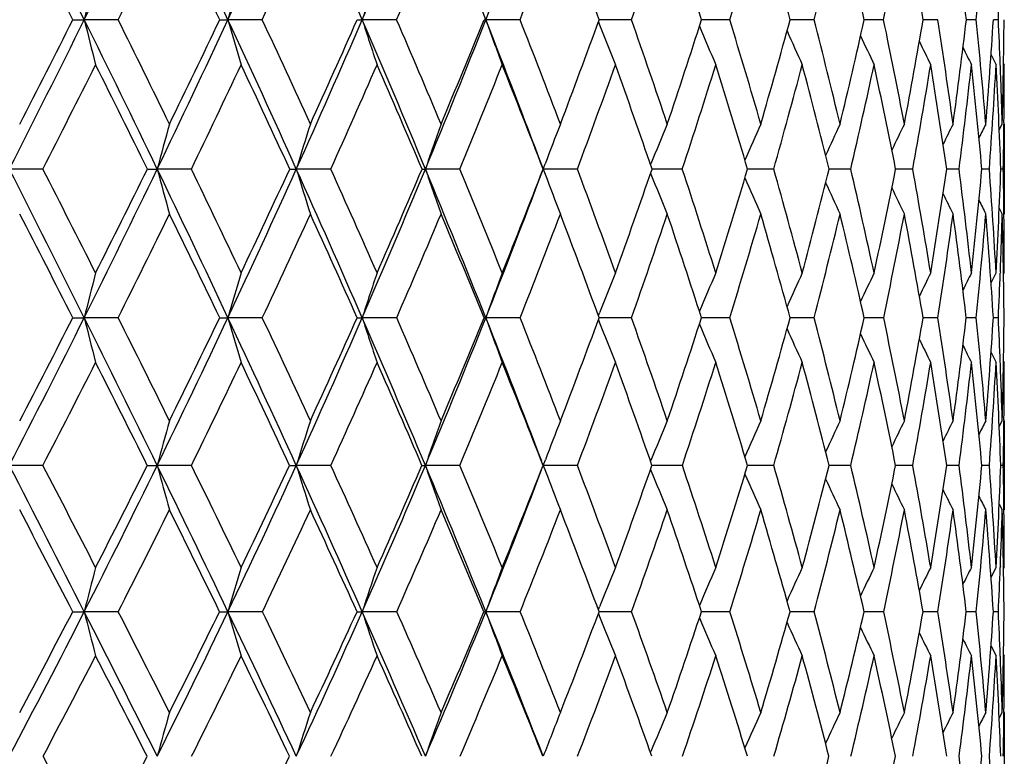
# Model space of a CAD drawing. Units: inches. Extents: x 0 to 22, y 0 to 17.
# Drawn here: x 16.5 to 16.9, y 6.8 to 7.2 of the extents above; entities that cross this region are included whole.
import ezdxf

# ---------------------------------------------------------------- set-up
doc = ezdxf.new("R2010")
doc.units = ezdxf.units.IN
doc.header["$LTSCALE"] = 1.21
doc.header["$MEASUREMENT"] = 0
doc.layers.get('0').update_dxf_attribs({"linetype": 'CONTINUOUS'})

msp = doc.modelspace()

# ---------------------------------------------------------------- linework, layer by layer
at = {"color": 7, "linetype": 'CONTINUOUS'}
for p, q in [((16.4883714718, 7.2073713068), (16.4939497804, 7.2073710308)), ((16.510598127, 7.2073713068), (16.4939497804, 7.2073710308)), ((16.5605751875, 7.2073713068), (16.5646070347, 7.2073710308)), ((16.5814813858, 7.2073713068), (16.5646070347, 7.2073710308)), ((16.6281791072, 7.2073713068), (16.6306279798, 7.2073710308)), ((16.6475755188, 7.2073713068), (16.6306279798, 7.2073710308)), ((16.6905709993, 7.2073713068), (16.69141472, 7.2073710308)), ((16.7082819673, 7.2073713068), (16.69141472, 7.2073710308)), ((16.7468139885, 7.2063523245), (16.7473875381, 7.2048837786)), ((16.748265714, 7.207371013), (16.7471857617, 7.2073710219)), ((16.7630509642, 7.2073713068), (16.748265714, 7.207371013)), ((16.7987493826, 7.2073710069), (16.7975108437, 7.2073710098)), ((16.8113865132, 7.2073713068), (16.7987493826, 7.2073710069)), ((16.842375041, 7.2073710128), (16.8410904055, 7.2073710073)), ((16.8528508799, 7.2073713068), (16.842375041, 7.2073710128)), ((16.87871504, 7.2073710308), (16.8775297928, 7.2073710168)), ((16.8870685566, 7.2073713068), (16.87871504, 7.2073710308)), ((16.9137296627, 7.2073713068), (16.9064990073, 7.2073710421)), ((16.9325927513, 7.2073713068), (16.9277356575, 7.2073710898)), ((16.9434869951, 7.2073713068), (16.9410474388, 7.2073711712)), ((16.9398955743, 7.1900406262), (16.9423588955, 7.1851740679)), ((16.9460474201, 7.1858771283), (16.9464058647, 7.1851740679)), ((16.9444565487, 7.1845254801), (16.944427901, 7.1852552845)), ((16.9462534059, 7.1566477428), (16.9462466303, 7.156021149)), ((16.9439275112, 7.1531523692), (16.9453935491, 7.1560311939)), ((16.9464058647, 7.1560311939), (16.9464058647, 7.1117469434)), ((16.4735675709, 7.1338807435), (16.4570818563, 7.1338799848)), ((16.5250007135, 7.1338807435), (16.5298198619, 7.1338799848)), ((16.5466067184, 7.1338807435), (16.5298198619, 7.1338799848)), ((16.5949842844, 7.1338807435), (16.5982365964, 7.1338799848)), ((16.6151725706, 7.1338807435), (16.5982365964, 7.1338799848)), ((16.6600564452, 7.1338807435), (16.6617124673, 7.1338799848)), ((16.6786441843, 7.1338807435), (16.6617124673, 7.1338799848)), ((16.7196726273, 7.1338799848), (16.7206061071, 7.136361476)), ((16.7364467509, 7.1338807435), (16.7196726273, 7.1338799848)), ((16.7196726273, 7.1338799848), (16.72060577, 7.1313997063)), ((16.7724401976, 7.1359714933), (16.7725983189, 7.136361476)), ((16.7880568014, 7.1338807435), (16.7731591578, 7.1338799717)), ((16.833006947, 7.1338807435), (16.8201652051, 7.1338799771)), ((16.8708901125, 7.1338807435), (16.8602208333, 7.1338800054)), ((16.9013632218, 7.1338807435), (16.8929630131, 7.1338800632)), ((16.924150306, 7.1338807435), (16.9180952153, 7.1338801616)), ((16.9390450015, 7.1338807435), (16.9353899883, 7.1338803191)), ((16.9459124197, 7.1338807435), (16.9446903881, 7.1338805679)), ((16.7724394132, 7.1317901499), (16.7725979573, 7.1313997063)), ((16.9439265785, 7.1146233734), (16.9453935491, 7.1117469434)), ((16.9462538044, 7.1111230361), (16.9462463304, 7.1117569972)), ((16.9398916482, 7.077935316), (16.9423588955, 7.0827834942)), ((16.9444561168, 7.0833512148), (16.9444310864, 7.0827016591)), ((16.9460467371, 7.0820820363), (16.9464058647, 7.0827834942)), ((16.4883468187, 7.060724375), (16.4939504538, 7.0607225521)), ((16.5106223743, 7.060724375), (16.4939504538, 7.0607225521)), ((16.5605519545, 7.060724375), (16.5646078158, 7.0607225521)), ((16.5815041481, 7.060724375), (16.5646078158, 7.0607225521)), ((16.6281575046, 7.060724375), (16.6306288617, 7.0607225521)), ((16.6475965899, 7.060724375), (16.6306288617, 7.0607225521)), ((16.6905512228, 7.060724375), (16.6914156946, 7.0607225521)), ((16.7083011563, 7.060724375), (16.6914156946, 7.0607225521)), ((16.7468057695, 7.0617098062), (16.7473888629, 7.0631936609)), ((16.7482686168, 7.0607226069), (16.747167431, 7.06072257)), ((16.7630680975, 7.060724375), (16.7482686168, 7.0607226069)), ((16.7987536946, 7.0607226975), (16.79749477, 7.0607226306)), ((16.8114014355, 7.060724375), (16.7987536946, 7.0607226975)), ((16.842380194, 7.0607228246), (16.841076735, 7.0607227264)), ((16.8528634561, 7.060724375), (16.842380194, 7.0607228246)), ((16.8787204272, 7.0607229884), (16.8775186479, 7.060722867)), ((16.8870786728, 7.060724375), (16.8787204272, 7.0607229884)), ((16.9137372274, 7.060724375), (16.9064904841, 7.0607230676)), ((16.9325976958, 7.060724375), (16.9277298223, 7.060723353)), ((16.9434892747, 7.060724375), (16.9410443204, 7.0607237645)), ((16.74680446, 7.0597376985), (16.7473883163, 7.0582529193)), ((16.9398893532, 7.0435284622), (16.9423588955, 7.0386852484)), ((16.9444582453, 7.0381165081), (16.944432425, 7.0387674917)), ((16.9460456174, 7.0393866397), (16.9464058647, 7.0386852484)), ((16.9439220416, 7.0071402627), (16.9453935491, 7.0100026313)), ((16.9462536814, 7.0104943121), (16.9462482061, 7.0099924379)), ((16.9464058647, 7.0100026313), (16.9464058647, 6.9661595479)), ((16.4736096228, 6.9880668657), (16.4570808825, 6.9880646474)), ((16.5249602441, 6.9880668657), (16.5298187128, 6.9880646474)), ((16.5466464459, 6.9880668657), (16.5298187128, 6.9880646474)), ((16.594946393, 6.9880668657), (16.5982352826, 6.9880646474)), ((16.6152096137, 6.9880668657), (16.5982352826, 6.9880646474)), ((16.6786782076, 6.9880668657), (16.6617110006, 6.9880646474)), ((16.7196710211, 6.9880646474), (16.7207042059, 6.9907827345)), ((16.7364774463, 6.9880668657), (16.7196710211, 6.9880646474)), ((16.7196710211, 6.9880646474), (16.7207687285, 6.9851776285)), ((16.7724233167, 6.9900977936), (16.7725969583, 6.9905216771)), ((16.7880838909, 6.9880668657), (16.773130953, 6.9880646812)), ((16.8330301853, 6.9880668657), (16.8201403731, 6.9880647581)), ((16.8709092891, 6.9880668657), (16.860200096, 6.9880648871)), ((16.9013781631, 6.9880668657), (16.8929465559, 6.9880650839)), ((16.9241608766, 6.9880668657), (16.9180831711, 6.9880653739)), ((16.9390511057, 6.9880668657), (16.9353824679, 6.9880657995)), ((16.9459140023, 6.9880668657), (16.944687424, 6.9880664332)), ((16.7724214994, 6.9860356244), (16.7725962002, 6.9856097916)), ((16.9439198106, 6.9690182386), (16.9453935491, 6.9661595479)), ((16.9439200413, 6.9690183573), (16.9453935491, 6.9661595479)), ((16.9462544894, 6.9656616307), (16.9462484196, 6.9661697599)), ((16.9398803419, 6.9330361064), (16.9423588955, 6.9378448345)), ((16.9444577249, 6.9382460073), (16.9444387578, 6.9377613266)), ((16.9460436522, 6.9371462785), (16.9464058647, 6.9378448345)), ((16.4882921385, 6.9160721695), (16.4939499278, 6.9160697481)), ((16.5106761512, 6.9160721695), (16.4939499278, 6.9160697481)), ((16.5605004235, 6.9160721695), (16.5646072056, 6.9160697481)), ((16.581554631, 6.9160721695), (16.5646072056, 6.9160697481)), ((16.6476433217, 6.9160721695), (16.6306281728, 6.9160697481)), ((16.7083437138, 6.9160721695), (16.6914149333, 6.9160697481)), ((16.7467826894, 6.9151509766), (16.7473873882, 6.9136342595)), ((16.7467843493, 6.916991988), (16.7473883232, 6.9185082497)), ((16.7482722359, 6.9160697548), (16.7471277693, 6.9160697432)), ((16.7631060952, 6.9160721695), (16.7482722359, 6.9160697548)), ((16.7987606183, 6.9160698252), (16.7974599296, 6.9160697682)), ((16.8114345293, 6.9160721695), (16.7987606183, 6.9160698252)), ((16.8423892299, 6.9160699602), (16.8410470416, 6.916069851)), ((16.8528913463, 6.9160721695), (16.8423892299, 6.9160699602)), ((16.878730289, 6.9160701605), (16.8774943795, 6.9160700064)), ((16.8871011069, 6.9160721695), (16.878730289, 6.9160701605)), ((16.9137540021, 6.9160721695), (16.9064718676, 6.916070259)), ((16.9326086593, 6.9160721695), (16.9277170277, 6.9160706491)), ((16.9434943277, 6.9160721695), (16.9410374477, 6.9160712453)), ((16.9398769318, 6.8991364899), (16.9423588955, 6.8943376092)), ((16.9444613931, 6.8939228247), (16.9444412212, 6.8944217922)), ((16.9460421034, 6.8950358096), (16.9464058647, 6.8943376092)), ((16.9439130389, 6.863639153), (16.9453935491, 6.8664735576)), ((16.9462542871, 6.8667710293), (16.9462508738, 6.8664631287)), ((16.9464058647, 6.8664735576), (16.9464058647, 6.8233782706)), ((16.7723979913, 6.8468342635), (16.7725989379, 6.8473164941))]:
    msp.add_line(p, q, dxfattribs=at)
for centre, radius, start, end in [((9.0748166655, 3.5398294676), 8.2761341999, 26.3048260325, 26.875074177), ((10.2898784129, 10.2741286727), 6.9206577699, 333.6961807343, 334.3744540014), ((10.4135691227, 4.3473010573), 6.7834554357, 24.9371818978, 25.6252262259), ((11.2651833249, 9.671326564), 5.8442252288, 335.0640302826, 335.8578627109), ((11.380757903, 4.9425736574), 5.7175556811, 23.3353988199, 24.1417539847), ((12.0032080285, 9.2035063984), 5.0396003623, 336.6660273316, 337.574968966), ((12.1096197812, 5.4025071762), 4.9244673209, 21.5005069612, 22.4245775997), ((12.5763582082, 8.8282371638), 4.4227702988, 338.5011780265, 339.4960222487), ((8.9480234714, 3.4024846529), 8.4459463897, 26.7756752947, 27.1671927614), ((10.4951355291, 10.1929280404), 6.7156041632, 333.6041635984, 334.0930493415), ((10.3406012886, 4.2495349522), 6.8874430091, 25.4328814838, 25.9076289257), ((11.4298128849, 9.607646352), 5.6833976314, 335.0181585821, 335.5889039059), ((12.1405124296, 9.1513139072), 4.9084142576, 336.6689672614, 337.3212569922), ((12.6948794585, 8.7838038171), 4.3119066731, 338.5554957398, 339.2879825393), ((12.6577146274, 5.7197492664), 4.3516426872, 19.989808176, 20.7121306081), ((13.1331464069, 8.4804356094), 3.8466738637, 340.6734334772, 341.4833379807), ((13.1125699116, 6.0302785056), 3.8683766001, 17.7152124849, 18.516788852), ((13.480442067, 8.2248478417), 3.48287947, 343.0140860146, 343.8967976112), ((13.4702890073, 6.2898267543), 3.4934496246, 15.227192222, 16.1033419713), ((13.7529979506, 8.0053985549), 3.2009273143, 345.5632396608, 346.5119722494), ((13.7490869092, 6.5112692703), 3.2049513117, 12.5443833516, 13.48817865), ((13.9614997245, 7.8132153929), 2.9876412181, 348.3002271018, 349.3057992015), ((13.960954818, 6.7042877914), 2.9881973353, 9.6922970523, 10.6943611504), ((14.113851449, 6.8766446802), 2.8332532678, 6.7034386786, 7.7519547911), ((14.2119843924, 7.482750727), 2.7345097673, 354.2202181213, 355.302485499), ((19.8903066509, 6.3655865251), 3.499120053, 165.7048673089, 166.0797951942), ((19.5527610623, 6.3481755474), 3.1092252044, 163.5320075123, 163.9582644081), ((19.3347465997, 6.3295744101), 2.8430238159, 161.5446522369, 162.0158083486), ((19.1914870492, 6.3104554069), 2.6560909788, 159.7545092783, 160.2642536365), ((14.2618066564, 7.332522472), 2.684599086, 357.3280057279, 357.8006405153), ((10.2354087023, 10.301072116), 6.981426991, 333.0212693952, 333.6960459688), ((10.1583949854, 10.4023542416), 7.0905936474, 332.7524979468, 333.2181632057), ((9.2482449617, 3.6253316604), 8.0827745466, 25.7265906325, 26.3062849633), ((19.7982189892, 8.0263784795), 3.4042573647, 193.9209693639, 194.3061869068), ((9.4493959207, 3.7019097664), 7.883453381, 25.9857927773, 26.4016295868), ((11.2091938598, 9.6973906031), 5.9059840623, 334.2749443246, 335.0637500211), ((11.163093894, 9.7747760588), 5.9769868224, 334.0148635604, 334.561100085), ((10.5693848475, 4.4195125605), 6.6117201939, 24.2386834913, 24.939057484), ((19.4717998412, 8.0433352766), 3.0249968983, 196.0426067175, 196.480556306), ((10.7156916117, 4.4736905324), 6.4715145253, 24.4868396716, 24.9873066427), ((11.9486667564, 9.2270746765), 5.0990159555, 335.7631527067, 336.6656069097), ((11.9231154163, 9.2883645096), 5.1447212797, 335.5140472994, 336.1407685558), ((11.5212558338, 5.002941882), 5.5646375981, 22.5160882382, 23.3376931068), ((19.2615353517, 8.0614511871), 2.7660669755, 197.9851566843, 198.4692307149), ((11.6345819645, 5.0446874365), 5.4596067531, 22.7506142816, 23.3361232887), ((12.5263075768, 8.8479992805), 4.476581125, 337.4860644971, 338.500608354), ((12.5154016735, 8.8979094606), 4.5044376062, 337.2505121539, 337.9568323333), ((12.2346847476, 5.4515419002), 4.7901333993, 20.5755433059, 21.5030772285), ((19.1238495774, 8.0800714544), 2.5842494781, 199.7367927228, 200.2605061642), ((12.3416345878, 5.491684548), 4.6916085079, 20.7781040099, 21.4502159215), ((12.9850153365, 8.5762374712), 4.0034636781, 339.2222205954, 340.0060775277), ((12.8762841817, 5.8438091607), 4.1190117441, 18.576884242, 19.3319777196), ((13.3597762518, 8.3057314068), 3.6089353545, 341.4235053404, 342.2812602879), ((13.2936610362, 6.1325018367), 3.6782790689, 16.1565687444, 16.9909559883), ((13.6574969529, 8.0741279908), 3.2994749002, 343.8438893069, 344.7699455548), ((13.6190571343, 6.3745856491), 3.3393044097, 13.5335361635, 14.44135701), ((13.8898322359, 7.8722728053), 3.0607892257, 346.466990447, 347.4534905756), ((13.8688780664, 6.5821229884), 3.0822733971, 10.7308930245, 11.7038428509), ((14.0644424823, 7.6928476404), 2.8832225534, 349.2696977482, 350.306371529), ((14.0539970753, 6.764351609), 2.8938446614, 7.7788134116, 8.8060596889), ((14.1862540678, 7.5296122636), 2.7603550839, 352.221831969, 353.2960647419), ((14.181657787, 6.9287878154), 2.7650048714, 4.7142009242, 5.7825531049), ((14.2582016408, 7.3769301586), 2.6881985431, 355.2864844041, 356.3836525331), ((14.248821188, 7.0815689313), 2.697600795, 2.2027917443, 2.6729530922), ((14.2816488559, 7.229452638), 2.6647563676, 358.4211422227, 359.525216796), ((19.0308960192, 8.097549036), 2.4517875611, 201.3514380312, 201.8468200358), ((18.9714834614, 8.1149659739), 2.3580111788, 202.7221381374, 203.223066939), ((18.9320377551, 8.1304047242), 2.2892409904, 203.9301385439, 204.3872227777), ((18.9069156756, 8.1438281745), 2.2400319971, 204.9378846868, 205.3384494989), ((18.8902574514, 8.1542125227), 2.2044619086, 205.7463197248, 206.0771180718), ((18.8809671603, 8.1621791119), 2.1817007588, 206.3576394447, 206.6037801453), ((10.4134165016, 10.2335829624), 6.8068777592, 332.9107434746, 333.3946574074), ((9.1425332498, 3.5000653644), 8.2283315479, 26.2074413927, 26.6062182992), ((11.3529155549, 9.6435768069), 5.7682754991, 334.2092320315, 334.773755178), ((10.5095285724, 4.3292900105), 6.7006343283, 24.7434555457, 25.2273398618), ((12.06943859, 9.1820732377), 4.9858589947, 335.7448801288, 336.389774761), ((11.4892340445, 4.9345251273), 5.6191253257, 23.0419715885, 23.6115455795), ((12.6306887981, 8.8091196121), 4.3809095033, 337.5178725513, 338.2420166624), ((12.2224810537, 5.3981649004), 4.8204812183, 21.1045609034, 21.7595212227), ((13.0768599391, 8.5002712903), 3.9063536399, 339.5257307378, 340.3267326746), ((12.7710743925, 5.7607234275), 4.2311042672, 18.9376330177, 19.6736151284), ((13.4330044354, 8.2394213008), 3.5325056691, 341.7621658028, 342.6359639606), ((13.2119371379, 6.0617734019), 3.7641367264, 16.5481834154, 17.3644355623), ((13.715261967, 8.0151794503), 3.2399106733, 344.2158964796, 345.156390374), ((13.5560300289, 6.312940421), 3.4046469345, 13.9528586334, 14.8440600404), ((13.9342201232, 7.8189092562), 3.0155090265, 346.869576312, 347.8683525906), ((13.8214077143, 6.5271609834), 3.1309042393, 11.1737084443, 12.1321452844), ((14.0968218787, 7.6436016606), 2.8504854953, 349.6990235373, 350.7452499733), ((14.0199944192, 6.7141998793), 2.9283306934, 8.2398580978, 9.255289031), ((14.2074826671, 7.4831966647), 2.7390335289, 352.672969216, 353.7535231375), ((14.1597400286, 6.8818978349), 2.7870643468, 5.1872857801, 6.2470477916), ((14.2687463544, 7.3321537208), 2.6776495361, 355.7535100447, 356.8533789067), ((14.2458751542, 7.0369091823), 2.7005568025, 2.0578185429, 3.1472122888), ((14.2610533589, 7.0820223536), 2.68536023, 1.5792783175, 2.1875736498), ((14.2783460082, 7.1851699268), 2.6680598564, 359.3874830475, 8.89293e-05), ((19.7404876633, 6.2712285409), 3.3245383506, 164.5651181301, 164.9607864177), ((19.4662639061, 6.2527998591), 3.0003137898, 162.4795835013, 162.9226381243), ((19.2871136606, 6.2334971202), 2.7755036892, 160.5864382756, 161.0705652363), ((19.1659244547, 6.2151155461), 2.6130970075, 158.8950864288, 159.3566691129), ((19.0881539955, 6.1960978431), 2.4991786393, 157.4121503912, 157.8997031823), ((19.0356440237, 6.1790190755), 2.4153956783, 156.1406019422, 156.601822948), ((19.0012273477, 6.1639081823), 2.3547916455, 155.081988407, 155.4951035439), ((18.9791914407, 6.1512152852), 2.3117382487, 154.2364555181, 154.5890468729), ((18.9644044717, 6.1419304554), 2.2810159863, 153.6033430609, 153.8821314452), ((18.9561950886, 6.1354208899), 2.2621996655, 153.1819721874, 153.3716282357), ((14.2877552218, 7.1850784927), 2.6586502023, 358.8965843339, 359.3737813627), ((7.546813453, 2.5975705652), 9.9985492033, 26.511662018, 26.9811130481), ((7.7502200595, 2.6692696668), 9.7994665094, 26.7682640873, 27.1033760468), ((11.1872778954, 9.7079794166), 5.9303239834, 333.487484101, 334.274686985), ((11.1506272377, 9.780885443), 5.9908700651, 333.232641195, 333.7786747521), ((9.4675286025, 3.7307566108), 7.839464684, 25.1360779993, 25.7281346645), ((19.5680804171, 7.9502574175), 3.1460291343, 195.0400729956, 195.4578728063), ((9.6038628577, 3.7769740704), 7.7117128271, 25.3834270582, 25.8043690286), ((11.9230757697, 9.2386354344), 5.1270970596, 334.8629574913, 335.7627458692), ((11.9022774907, 9.2979220935), 5.1676466613, 334.6177541788, 335.2432146725), ((10.7620526882, 4.506015047), 6.4005247238, 23.5244469075, 24.2406610835), ((19.3123621858, 7.9677303969), 2.8393281291, 197.0783279547, 197.5461532272), ((10.8623273301, 4.5402275765), 6.3104885002, 23.760193331, 24.2680909489), ((12.5003985716, 8.858783866), 4.504645018, 336.4745009283, 337.48553175), ((12.4911693673, 8.908158106), 4.5307482415, 336.2412851679, 336.945407635), ((11.6921421178, 5.0735367168), 5.3797438452, 21.6775693543, 22.5184967309), ((19.1463292226, 7.9860321053), 2.6266868214, 198.9304945024, 199.4416759063), ((11.7710748538, 5.1016655968), 5.3116979523, 21.8990636302, 22.4943531934), ((12.9610831555, 8.5435939864), 4.0142606472, 338.3213269615, 339.4238508599), ((12.9609676872, 8.5854548552), 4.0292175344, 338.1027211572, 338.8837105908), ((12.4718145296, 5.5404938499), 4.5525783657, 19.8021230325, 20.4871064073), ((13.3386264537, 8.3129243521), 3.6312750634, 340.1984857591, 341.0531233231), ((12.993618881, 5.8826738126), 3.9954071026, 17.4799666026, 18.249849516), ((13.6413800659, 8.078860203), 3.3162723556, 342.5207524424, 343.4440022106), ((13.3980522241, 6.1622021463), 3.5697441427, 14.9445672302, 15.7951256501), ((13.8804705896, 7.8745552088), 3.070425208, 345.0562645422, 346.0409335813), ((13.7104890312, 6.3960905521), 3.2453766131, 12.2156135115, 13.1402679618), ((14.0632457125, 7.6930586651), 2.8844376302, 347.785327072, 348.8218472757), ((13.947412709, 6.5965535252), 3.0024230501, 9.3198587028, 10.3094521934), ((14.1943824329, 7.528432208), 2.7521414485, 350.6811789993, 351.7575841064), ((14.1197819587, 6.7729436824), 2.8275002015, 6.2911526827, 7.3339518995), ((14.2766079733, 7.375281801), 2.6697183147, 353.7099621926, 354.8121196681), ((14.2349376317, 6.9328507331), 2.7115696068, 3.1697131682, 4.2516883085), ((14.3111078255, 7.2284444185), 2.6352797381, 356.8314515056, 357.9435720496), ((14.2868567282, 7.0826111365), 2.6595499137, 0.6279130517, 1.104590688), ((19.0350030249, 8.0035256392), 2.4732647041, 200.6477325119, 201.1350478691), ((18.9642627207, 8.0215630784), 2.3655412201, 202.1049505239, 202.6196704816), ((18.9171975532, 8.0378196784), 2.2864672741, 203.4057068248, 203.8925931195), ((18.8869150505, 8.0522352237), 2.2293661018, 204.516248735, 204.952296708), ((18.8679683642, 8.0643725277), 2.1888867055, 205.426543362, 205.7986631051), ((18.8555980666, 8.0733469074), 2.1602134593, 206.1381978124, 206.4323716469), ((18.8489163404, 8.0796373927), 2.1426748221, 206.6540266567, 206.8541323471), ((7.3767214785, 2.4228840014), 10.2240539744, 26.9762092032, 27.2975098744), ((11.3028290568, 9.6677852607), 5.8239057083, 333.4071055084, 333.9670912491), ((9.3725067795, 3.6127155553), 7.9722492596, 25.6264091595, 26.0338073431), ((12.0214850908, 9.2036995424), 5.0384636915, 334.8288815523, 335.4683070069), ((10.7078231068, 4.4200977585), 6.4825356389, 24.0381425809, 24.5328873857), ((12.5866205538, 8.8273848284), 4.4286132731, 336.4893477537, 337.2072805476), ((11.6629477098, 5.007816604), 5.4305826022, 22.2115344322, 22.7942197629), ((13.0382443999, 8.5147187967), 3.947583612, 338.3876365348, 339.182028658), ((12.3755525504, 5.4566476102), 4.6566172751, 20.1496007742, 20.8197721484), ((13.4012366998, 8.2499145605), 3.5659618118, 340.5196403313, 341.3869305067), ((12.905821177, 5.8066811364), 4.0887347495, 17.8608857673, 18.6136887553), ((13.6915818237, 8.0218884489), 3.2645230566, 342.8768127103, 343.8115394655), ((13.3295501497, 6.0964575896), 3.6415151005, 15.354964467, 16.1891705257), ((13.9197276652, 7.8222897267), 3.0303906271, 345.4449965713, 346.4394788902), ((13.6576014084, 6.3379330141), 3.3000448695, 12.6517558176, 13.5613191796), ((14.0924909988, 7.6443683828), 2.8548836396, 348.2034531394, 349.2476095068), ((13.907717766, 6.5439897416), 3.0429678423, 9.7769301389, 10.7532688129), ((14.2141732221, 7.4822916093), 2.7322819679, 351.1243058749, 352.2056839319), ((14.0916567475, 6.7243844397), 2.8559473392, 6.7633196862, 7.7952612068), ((14.2872161982, 7.33070998), 2.6591230687, 354.1726136829, 355.276683811), ((14.2172922451, 6.8869589892), 2.7292892052, 3.6503136384, 4.7243094173), ((14.3077879377, 7.1846092547), 2.6386118088, 357.800705943, 358.4176400467), ((14.2898381545, 7.0383559093), 2.6565693474, 0.4824394373, 1.5830686211), ((14.3039103977, 7.0827749284), 2.642495467, 0.0001857271, 0.6146680974), ((19.9624587715, 6.1950846084), 3.5748956628, 165.6221970732, 165.9869106943), ((19.6169840569, 6.1769653607), 3.177739368, 163.4380963128, 163.8526373482), ((19.3935535677, 6.1576075384), 2.9067799468, 161.4409361109, 161.8990253857), ((19.2464834442, 6.1377107839), 2.7166747927, 159.6423914557, 160.137874253), ((19.1465435288, 6.1190395086), 2.5782494559, 158.0499707215, 158.518567535), ((19.082102163, 6.1004279512), 2.4803980802, 156.6686778993, 157.1430345648), ((19.038829361, 6.0839540932), 2.4086398184, 155.5004510869, 155.9332907519), ((19.0108753794, 6.0696439269), 2.357312948, 154.5460344779, 154.925362345), ((18.9920537334, 6.0586103688), 2.3201366932, 153.8049761129, 154.1182723224), ((18.9813462159, 6.0501446192), 2.2963709865, 153.2766559555, 153.5098067638), ((14.3214039533, 7.1840996997), 2.6249862673, 357.3060847397, 357.7862263075), ((11.1767101537, 9.7132226906), 5.9421209508, 332.7020951138, 333.4877299236), ((11.1239617439, 9.7943794183), 6.020755528, 332.4538437331, 332.9969108167), ((7.8195993991, 2.7333651434), 9.693832491, 26.0342205693, 26.5131472222), ((19.6845322789, 7.8569345519), 3.2884290978, 194.0120134228, 194.4080993713), ((8.0934320185, 2.8420081151), 9.415235545, 26.2753950397, 26.6201399941), ((11.9066303769, 9.2463365056), 5.1452562788, 333.9660481942, 334.8631135735), ((11.8749000658, 9.3109735402), 5.1979760414, 333.725848631, 334.3477029157), ((9.6997487051, 3.8394239021), 7.5830769218, 24.5331346995, 25.1380679347), ((19.3725480853, 7.8736432556), 2.9232462481, 196.1461440862, 196.5963300269), ((9.8812356028, 3.9081968334), 7.4048651898, 24.7643734405, 25.1973429809), ((12.4818348628, 8.8668581628), 4.5248886715, 335.4672564364, 336.4745852047), ((12.4651314226, 8.9196908889), 4.559226103, 335.2372149393, 335.937225815), ((10.9642454173, 4.5937376678), 6.180122633, 22.7942992626, 23.5269620342), ((19.1724327972, 7.8914941135), 2.6741257699, 198.0996329081, 198.5970963326), ((11.0956548568, 4.642565544), 6.0557038517, 23.013209485, 23.5356254199), ((12.9434743793, 8.5505904516), 4.0332084574, 337.2062461327, 338.3213708763), ((12.9381516068, 8.5946944716), 4.0538336344, 336.9887471228, 337.7653982721), ((11.8668295351, 5.1427021962), 5.1918622571, 20.8439825862, 21.6803575533), ((19.0421213176, 7.9098419494), 2.4993640544, 199.8606797041, 200.3987344327), ((11.971545081, 5.1818821026), 5.095773386, 21.0235915337, 21.6358356776), ((13.3207349766, 8.3194209239), 3.6503096704, 338.9787419939, 339.8292457503), ((12.6483937538, 5.6033300607), 4.3651509873, 18.7990870032, 19.5038567342), ((13.6299496166, 8.0824881622), 3.3282648384, 341.2018194307, 342.1217152859), ((13.1471632013, 5.9303194851), 3.8346391033, 16.3533661052, 17.1448143849), ((13.8768894847, 7.8755016991), 3.074129232, 343.647692312, 344.6304749161), ((13.531234678, 6.1970887497), 3.4320670496, 13.7011939633, 14.5744123936), ((14.0687721492, 7.6918045843), 2.8787706856, 346.3000155517, 347.3368555802), ((13.8251795823, 6.4203142697), 3.1281545908, 10.8658411376, 11.8133761519), ((14.2101616536, 7.5257274865), 2.7361318991, 349.1355089372, 350.2151412592), ((14.0450100703, 6.6120278065), 2.9036053644, 7.8778895679, 8.8895873833), ((14.3036895158, 7.3721160567), 2.6424519795, 352.1235795649, 353.2324285791), ((14.2014111957, 6.7814695854), 2.7454258205, 4.7749051912, 5.8380161364), ((14.3504644005, 7.2260143329), 2.5958476246, 355.2266507335, 356.3492355279), ((14.2852777142, 6.9354688925), 2.6611609565, 2.2246148911, 2.6977935981), ((14.3502671968, 7.0824314125), 2.5961368825, 358.4013161915, 359.5209281383), ((18.954775029, 7.9270968596), 2.3722238284, 201.4849704028, 201.9937723033), ((18.8995186787, 7.9442806193), 2.282344501, 202.8621336109, 203.3772182151), ((18.8632608024, 7.9595302983), 2.2165403979, 204.0772336373, 204.5471849269), ((18.8405371814, 7.9728002879), 2.169546503, 205.091141749, 205.5029609396), ((18.825726256, 7.9831104776), 2.1356894599, 205.9049486885, 206.2450326834), ((18.8176618542, 7.9910106878), 2.1140552838, 206.5209790714, 206.7740538131), ((11.3192830676, 9.6594997268), 5.8054832502, 332.6027710592, 333.1640320076), ((7.6268740059, 2.5495928892), 9.9436406785, 26.5105805938, 26.8369835847), ((12.0263328143, 9.2013890436), 5.0330935209, 333.9118240985, 334.551685001), ((9.5965753643, 3.7195327361), 7.724021777, 25.0345564014, 25.4496759111), ((12.5853523567, 8.8279145979), 4.4299874932, 335.4607386031, 336.1783884372), ((10.9087970311, 4.5090445481), 6.2627577196, 23.3180970726, 23.8233424868), ((13.0348833809, 8.5160327473), 3.9511922852, 337.2500548255, 338.0437091114), ((11.8433070648, 5.0807586596), 5.236030933, 21.3624199825, 21.9584027075), ((13.3988816926, 8.2507282215), 3.5684533225, 339.2776354787, 340.1441444797), ((12.5371193435, 5.515232617), 4.4847558334, 19.1722376386, 19.8583404402), ((13.6927097215, 8.0215138342), 3.2633347798, 341.5374751253, 342.4719253675), ((13.0467501929, 5.8517690291), 3.940767781, 16.7588562386, 17.5290359738), ((13.9263719552, 7.8205240519), 3.0235156744, 344.0184645939, 345.0138234847), ((13.4545811203, 6.1304829233), 3.5119359111, 14.1340428597, 14.987272439), ((14.1063526916, 7.6414142757), 2.8407104778, 346.7032598531, 347.7501302172), ((13.7674159459, 6.3622969919), 3.1875588532, 11.321630522, 12.2510933029), ((14.2366932307, 7.4786926437), 2.7094758613, 349.567458335, 350.6540177783), ((14.0029329595, 6.5601358715), 2.9463921849, 8.3511182054, 9.3473179109), ((14.319625171, 7.3272933524), 2.6265339995, 352.5793115212, 353.6915020383), ((14.172879082, 6.7337848381), 2.7741817201, 5.2591238943, 6.3099217254), ((14.3559222406, 7.1822854038), 2.590419961, 355.7001741751, 356.8221744671), ((14.2851592997, 6.8910874464), 2.6612957001, 2.0883594152, 3.179305662), ((14.3107796723, 6.9364256556), 2.6356410702, 1.5996859239, 2.2111898931), ((14.3371584002, 7.0386748833), 2.6092474645, 359.381178209, 0.0002276043), ((19.7930628969, 6.1021834463), 3.3813529995, 164.4262757811, 164.8118161883), ((19.5143434986, 6.0829123644), 3.0533568058, 162.3242486572, 162.7557953377), ((19.332150301, 6.0627272705), 2.8262157239, 160.4168522051, 160.8882211937), ((19.2085762945, 6.0435758879), 2.6620872149, 158.7133912641, 159.1566834635), ((19.1296422368, 6.0235748939), 2.5476751372, 157.2203953599, 157.694755231), ((19.0761499286, 6.0056734077), 2.4635045814, 155.9406253766, 156.3901479299), ((19.0410255401, 5.98984135), 2.4027138064, 154.8754691655, 155.2780734856), ((19.0185060313, 5.9765387185), 2.359612964, 154.0249150111, 154.3685306127), ((19.003401652, 5.9667820815), 2.3289098249, 153.3881679613, 153.6598811761), ((18.9949988616, 5.959947725), 2.3101306857, 152.9644334091, 153.1493131269), ((14.3593352057, 7.0384585095), 2.5870696142, 358.88390668, 359.3695497519), ((5.1525788056, 1.153519423), 12.7213869205, 26.935122257, 27.2994261585), ((5.6411553539, 1.3652805789), 12.2048265501, 27.1670865107, 27.4324064929), ((11.9278924664, 9.2358709113), 5.1215581787, 333.0669970842, 333.9668501419), ((11.8881932551, 9.3042944548), 5.1830993001, 332.833979114, 333.4562649262), ((8.1615278407, 2.9000392188), 9.3134442623, 25.544239509, 26.0361466675), ((19.4496383097, 7.7806947566), 3.0254931776, 195.1878046632, 195.6180922812), ((8.4418804638, 3.0136774763), 9.0267935971, 25.7677578127, 26.1222615767), ((12.4960939073, 8.8602815769), 4.5091861897, 334.4583626677, 335.4680484982), ((12.472544271, 8.9161820286), 4.5510248666, 334.2337006023, 334.9337360674), ((9.9853489422, 3.9694232441), 7.2692820603, 23.913432725, 24.5356852243), ((19.2076451265, 7.7979977111), 2.7322172866, 197.2437869769, 197.725399311), ((10.169019842, 4.0405832314), 7.0880901763, 24.1263779275, 24.571979469), ((12.9545816001, 8.5458605754), 4.0211362256, 336.0896929722, 337.2070639126), ((12.943251021, 8.592453388), 4.0482636672, 335.875512926, 336.6520043377), ((16.6618101164, 7.7069470333), 0.7188823928, 269.8574430015, 269.9921003571), ((11.2092961678, 4.696361218), 5.9144511257, 22.0430128862, 22.7974930352), ((19.0514676081, 7.8161213308), 2.5291529241, 199.1113299233, 199.6373612922), ((11.3407545024, 4.7462939054), 5.7895574519, 22.2429752143, 22.7809915011), ((13.3264047379, 8.3171674399), 3.6442086056, 337.7593757242, 338.6099044199), ((12.183747537, 5.2630639793), 4.868571103, 20.1206686985, 20.7514066968), ((13.638596976, 8.0794572072), 3.3191016836, 339.8821518596, 340.8027692624), ((12.8345337148, 5.6659014359), 4.1687744504, 17.7649063838, 18.4912158171), ((13.8905738185, 7.8713732765), 3.0598355985, 342.2363584935, 343.2211894883), ((13.3100789862, 5.9773643128), 3.6650654567, 15.1925486076, 16.0077023061), ((14.089289323, 7.686651869), 2.8576161348, 344.8089130184, 345.8498248367), ((13.6735207429, 6.2310618076), 3.2857799947, 12.4216039528, 13.3199299167), ((14.2391026743, 7.5199731437), 2.70662396, 347.58004741, 348.6664569436), ((13.9487621445, 6.4433744285), 3.0024375439, 9.4792064312, 10.4522918995), ((14.3424844718, 7.3664917357), 2.6032508745, 350.5226141571, 351.641510347), ((14.1514201331, 6.6261517281), 2.7962606812, 6.399936374, 7.4365545607), ((14.4004187661, 7.2215211431), 2.5456908269, 353.6020186145, 354.7382594821), ((14.2919532811, 6.7885002654), 2.6546099, 3.2250816603, 4.3114138383), ((14.4125956288, 7.0803010389), 2.5337710938, 356.7769600239, 357.9138618048), ((14.3590611034, 6.9375496605), 2.587346113, 0.6337928245, 1.118755071), ((13.3283020893, 8.2775427463), 3.6282415474, 337.9606546198, 339.1456151052), ((18.9471887702, 7.8333394441), 2.3825038652, 200.8544984852, 201.3447239572), ((18.8822962801, 7.8513636772), 2.2804307088, 202.3116886072, 202.8409339459), ((18.8394847424, 7.8675210566), 2.2054232202, 203.6218201814, 204.1233403857), ((18.812428568, 7.8818583955), 2.1513930855, 204.7414931447, 205.1905883301), ((18.7959027374, 7.8939481213), 2.1132137939, 205.6595072182, 206.0427416378), ((18.7853901391, 7.9029539943), 2.0863226684, 206.377671259, 206.6806362612), ((18.7798903212, 7.9092638467), 2.0699160515, 206.8989893718, 207.1051176562), ((4.7818335673, 0.8486632411), 13.1853943204, 27.3975199926, 27.6429394983), ((12.0463426503, 9.1915322773), 5.0107875938, 332.9921696128, 333.6331826379), ((7.9832618001, 2.7265212648), 9.5457508446, 26.0331891944, 26.3682523143), ((12.5986266012, 8.821804565), 4.4153744636, 334.430040159, 335.1484281594), ((9.8927488108, 3.8570024387), 7.3974990666, 24.4266240258, 24.8534289068), ((13.0452659207, 8.5116335253), 3.9399161132, 336.1105376454, 336.9047642632), ((11.1621400104, 4.6173873528), 5.9872195061, 22.5774499572, 23.0975421933), ((13.4094400594, 8.2466868058), 3.5571478225, 338.0332880388, 338.9005974328), ((12.0634301364, 5.1660076655), 4.9999757477, 20.4882080286, 21.1021688083), ((13.7059769996, 8.0170299354), 3.2493301324, 340.194631819, 341.1306424795), ((12.7298582757, 5.5814184032), 4.2809683451, 18.1655970062, 18.8725711262), ((13.9444953857, 7.815266186), 3.0046447265, 342.5863572091, 343.5846762088), ((13.2133557654, 5.9015625173), 3.7668791048, 15.6240244165, 16.4166632113), ((14.1311899067, 7.6354588081), 2.8151688869, 345.1944490434, 346.246368165), ((13.6007377257, 6.1669322853), 3.3613014675, 12.8777739059, 13.755147487), ((14.2698782669, 7.4724737753), 2.6757126417, 347.9980370493, 349.0923858751), ((13.8949833448, 6.387509095), 3.057522444, 9.9549034957, 10.909291784), ((14.3626170945, 7.3215579258), 2.5831605099, 350.9687739338, 352.0920044008), ((14.1133992803, 6.5760533026), 2.8347835368, 6.8889437673, 7.9098091529), ((14.4100444571, 7.1780497541), 2.5361313863, 354.0708776329, 355.2074315866), ((14.2675213344, 6.7422302424), 2.6791620574, 3.720346564, 4.794480316), ((14.4023439253, 7.0374448973), 2.5440485432, 357.7653260626, 358.3943371173), ((14.3651489156, 6.8937716585), 2.5812598426, 0.4950067539, 1.606992178), ((14.3878648351, 6.9378303973), 2.5585410296, 0.000323306, 0.6232627565), ((20.0079942927, 6.0270257863), 3.6247630219, 165.4469173159, 165.8022366942), ((19.6586245158, 6.0079564221), 3.2245329784, 163.2390508655, 163.6427079907), ((19.4326987748, 5.9875835362), 2.9518953748, 161.2211855036, 161.6670142563), ((19.2840064956, 5.966643458), 2.7609674553, 159.4049207759, 159.8868940863), ((19.1829256596, 5.9469862988), 2.6221550485, 157.7976067143, 158.253225304), ((19.117831623, 5.92738054), 2.5243652719, 156.4040347548, 156.8663074285), ((19.0740469017, 5.9100506081), 2.4527259994, 155.2259055481, 155.6476856703), ((19.045743281, 5.8950039623), 2.4015906008, 154.2637403512, 154.633375557), ((19.0266174726, 5.8834178965), 2.3645353911, 153.5168829225, 153.8222155435), ((19.0157362452, 5.8745302735), 2.3409125123, 152.9845465958, 153.2118325862), ((14.4280656291, 7.0364688469), 2.5183083404, 357.259727133, 357.7536613175), ((11.9867213929, 9.2058396599), 5.0555074241, 332.160049469, 333.0684421046), ((11.9478382028, 9.2733683566), 5.11591314, 331.9350489859, 332.5627291299), ((5.6725113092, 1.4172936439), 12.1383719016, 26.5606306094, 26.9368201211), ((19.550222196, 7.6893551692), 3.1525815644, 194.1987604255, 194.6065423168), ((6.0506737668, 1.5751346368), 11.7446695828, 26.7777639604, 27.049118565), ((12.5431313927, 8.8376751089), 4.4569984155, 333.4415039816, 334.4598561974), ((12.518118545, 8.8939127588), 4.5003005065, 333.2234644911, 333.9286044505), ((8.5680520079, 3.0939135902), 8.8630566243, 25.0377938854, 25.5466492789), ((19.2558279577, 7.7060180046), 2.8047615557, 196.3584333038, 196.8216627325), ((8.7814041944, 3.1772166948), 8.6499356699, 25.2460797855, 25.609853864), ((12.9945698212, 8.5280122332), 3.9773457118, 334.9648297576, 336.091265316), ((12.9802306451, 8.5756535443), 4.0076465829, 334.7556392296, 335.5371136058), ((16.6305286249, 8.1223713467), 1.2063016027, 269.8851028642, 270.0047282359), ((10.3205426081, 4.1176371759), 6.902782388, 23.2719798695, 23.9166005223), ((19.0681493438, 7.7238198585), 2.5678726019, 198.3342559072, 198.845849949), ((10.4586342195, 4.1699105983), 6.770911094, 23.4692622901, 23.9276210583), ((13.364732134, 8.2626783459), 3.5888958139, 336.7311832912, 337.9623800604), ((13.359002851, 8.3036150884), 3.608905323, 336.5329945489, 337.3886929542), ((16.6914044284, 7.0822211896), 0.1661514418, 269.6906520193, 270.0036225044), ((11.4939693501, 4.8112090404), 5.6074842121, 21.2645411835, 22.0469553943), ((18.9469284778, 7.7421173262), 2.4020191404, 200.1144892914, 200.6675269609), ((11.5920687721, 4.8486765859), 5.5181875447, 21.4483900968, 22.0027564921), ((13.6701940298, 8.0676626462), 3.2853747497, 338.5544368483, 339.4808589497), ((12.403943951, 5.3433346815), 4.6341987231, 19.1882894677, 19.8388830342), ((13.9239736088, 7.8604400067), 3.024691479, 340.8151172284, 341.8069576039), ((13.0293529798, 5.7274716151), 3.9644560944, 16.696586623, 17.4464487698), ((14.1268796606, 7.6761857739), 2.8185954881, 343.3051114358, 344.3548844583), ((13.4818487921, 6.0231902473), 3.4872863418, 13.9937753542, 14.8351699429), ((14.2829615758, 7.5100164596), 2.6616484596, 346.0081671726, 347.1059412948), ((13.8246830502, 6.2635795319), 3.1311580918, 11.1014416811, 12.0278429865), ((14.3944545388, 7.3574695219), 2.5505026742, 348.9007285894, 350.0340503148), ((14.0812597959, 6.4647723061), 2.8682215735, 8.0508771379, 9.0528146721), ((14.4621632217, 7.2141939051), 2.4835121434, 351.9514862701, 353.1055671073), ((14.2668971791, 6.6384390351), 2.6801301932, 4.880819279, 5.9459031438), ((14.4856446972, 7.0757206277), 2.4605773922, 355.121685053, 356.2798922913), ((14.3679968771, 6.7925270664), 2.578458941, 2.2647848447, 2.7463397489), ((14.4632299308, 6.9372665416), 2.4831729449, 358.3663285067, 359.5109632542), ((18.8666549556, 7.7594250351), 2.28181004, 201.7567342697, 202.2793904104), ((18.816619132, 7.7766092641), 2.197025535, 203.1464144408, 203.6767083732), ((18.7844522292, 7.7919166753), 2.1352202951, 204.3741405166, 204.8578461423), ((18.7648456491, 7.8052610694), 2.0912773028, 205.3985501447, 205.8223548365), ((18.7532631489, 7.8161020168), 2.0607089569, 206.2210746322, 206.570875101), ((18.7461156751, 7.8237400275), 2.0398872915, 206.8440421474, 207.1044852058), ((12.0820636321, 9.1732324355), 4.9706517058, 332.0685337306, 332.7115748138), ((5.3650266443, 1.1498944234), 12.5289988326, 27.0357443227, 27.2898286461), ((12.6265029501, 8.8083836764), 4.3844354345, 333.3954876913, 334.1157343274), ((8.4192681015, 2.9384674527), 9.0609587843, 25.5391926393, 25.8861328629), ((13.0691058725, 8.500996847), 3.9138106918, 334.9669655489, 335.7631107561), ((10.243151223, 4.0151377047), 7.0130653413, 23.7971149059, 24.239263547), ((13.4323593639, 8.2373645476), 3.5324049324, 336.7841506115, 337.653812887), ((11.4548921569, 4.7381179627), 5.6705487265, 21.8100856218, 22.3490980056), ((13.7306062431, 8.0080765632), 3.2231236881, 338.8455299567, 339.7848432263), ((12.3134401601, 5.2584531269), 4.7334202167, 19.5822404938, 20.2186127585), ((13.9731124861, 7.80619528), 2.9746240243, 341.1456264203, 342.1488296739), ((12.9459799071, 5.6513956253), 4.0537987548, 17.1225996581, 17.85515181), ((14.1658092817, 7.6261958305), 2.7793311971, 343.6736666206, 344.7327481209), ((13.3994503637, 5.9531843749), 3.5737557589, 14.449047391, 15.2690099205), ((14.3123146445, 7.4633172825), 2.632298992, 346.4123432193, 347.516812148), ((13.7629057328, 6.2036133582), 3.1950350621, 11.5787606587, 12.4851607162), ((14.414534991, 7.3131443148), 2.5305644468, 349.3368915904, 350.4737575578), ((14.036022896, 6.4118999109), 2.9143877119, 8.5443360614, 9.5284053807), ((14.4730007307, 7.1713194208), 2.4728153364, 352.4147341956, 353.5687625621), ((14.2355003609, 6.5904745753), 2.7118321033, 5.3835233596, 6.4335503871), ((14.4870130085, 7.0333240959), 2.4592764521, 355.6059194225, 356.760191681), ((14.3725077085, 6.7487610649), 2.5739711834, 2.1406118781, 3.2422176123), ((14.4054251846, 6.7939585811), 2.5410032889, 1.6353250256, 2.2546241386), ((14.4426115238, 6.8943212611), 2.503794341, 359.3695393279, 0.0003741029), ((19.8333421575, 5.9325747707), 3.4271851077, 164.1870733437, 164.5615664572), ((19.5522864314, 5.912113345), 3.0978221821, 162.0567670821, 162.4756701141), ((19.368685988, 5.8906814504), 2.8702333709, 160.124977706, 160.582231969), ((19.2344423127, 5.8741597936), 2.6956266566, 158.4002878844, 158.6476701709), ((19.164802349, 5.8491010376), 2.5921171528, 156.8906577739, 157.3502635561), ((19.1110794906, 5.8300676173), 2.5085218661, 155.5968788086, 156.0337860002), ((19.0757769745, 5.8132667197), 2.4482549856, 154.5205881045, 154.9118687419), ((19.0531514239, 5.7991577098), 2.405633508, 153.6614988745, 153.9954706736), ((19.0379137238, 5.7888245692), 2.3752371688, 153.0185737482, 153.2827300116), ((19.0294403012, 5.7815907278), 2.3566894287, 152.5908297444, 152.7706479411), ((14.4760671135, 6.8939902353), 2.4703371331, 358.8614460697, 359.3615366719), ((19.2569610641, 5.8653656149), 2.7198016782, 158.6478510181, 158.8906202804), ((1.333429055, -1.2004515335), 17.1451114762, 27.8009860773, 27.9856692052), ((12.5865167909, 8.8591165814), 4.4235596373, 332.2004825634, 332.9133502178), ((13.0373523919, 8.5484607659), 3.9443820795, 333.6228751038, 334.4121545127), ((14.3384893348, 7.4958362025), 2.6043378303, 344.4132997526, 345.5259501142), ((14.4572053897, 7.3447620554), 2.4864770649, 347.2513578831, 348.4027689006), ((14.2254386015, 6.4843402876), 2.7227190879, 6.5741256989, 7.6099111497), ((14.5684933218, 7.0681214703), 2.3773795929, 353.4288259555, 354.6124387828), ((14.3930031656, 6.6484545688), 2.5536252906, 3.3136846178, 4.4121047841)]:
    msp.add_arc(centre, radius, start, end, dxfattribs=at)

doc.saveas('drawing.dxf')
